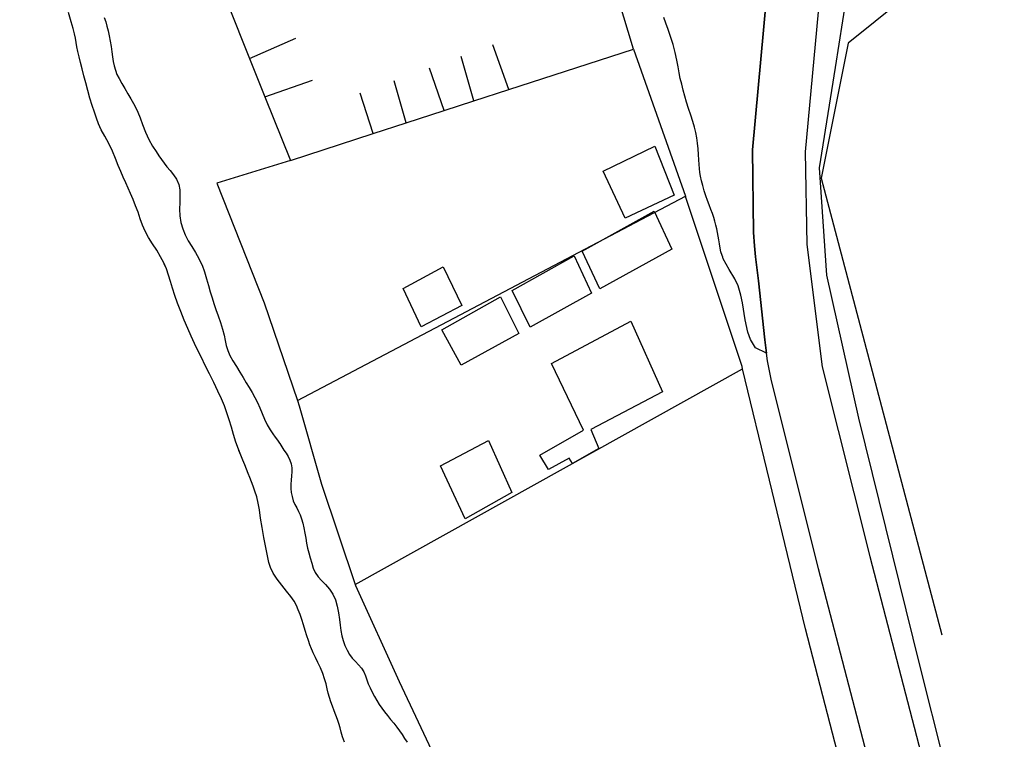
# Model space of a CAD drawing. Units: millimetres. Extents: x -102 to 11311, y 10 to 7839.
# Drawn here: x 10035 to 10170, y 4969 to 5067 of the extents above; entities that cross this region are included whole.
import ezdxf

# ---------------------------------------------------------------- set-up
doc = ezdxf.new("R2010")
doc.units = ezdxf.units.MM
for name, color, linetype in [('LIN_CERCOS1_SHP', 7, 'Continuous'), ('LIN_COSTA1_SHP', 5, 'Continuous'), ('POL_CALLSOL1_SHP', 1, 'Continuous'), ('POL_CONST1_SHP', 6, 'Continuous'), ('POL_PLAYA1_SHP', 7, 'Continuous'), ('POL_RESTO1_SHP', 6, 'Continuous'), ('POL_TERRENO1_SHP', 4, 'Continuous')]:
    doc.layers.add(name, color=color, linetype=linetype)

msp = doc.modelspace()

# ---------------------------------------------------------------- linework, layer by layer
at = {"layer": 'LIN_CERCOS1_SHP'}
for points in [[(10035.27, 5142.07), (10040.88, 5127.59), (10043.12, 5121.83), (10045.43, 5115.86), (10047.57, 5110.35), (10049.73, 5104.78), (10051.84, 5099.33), (10052.95, 5096.47), (10054.32, 5093.04), (10056.76, 5086.94), (10058.8, 5081.86), (10061.33, 5075.55), (10063.73, 5069.57), (10066.7, 5062.16), (10068.79, 5056.92), (10072.28, 5048.22)], [(10235.6, 5135.46), (10217.26, 5119.13), (10189.83, 5097.4), (10148.53, 5064.26)], [(10119.2, 5063.42), (10107.47, 5102.25)], [(10066.7, 5062.16), (10073.01, 5064.95)], [(10102.12, 5057.89), (10099.95, 5064)], [(10148.53, 5064.26), (10144.83, 5045.77), (10161.32, 4983.36)], [(10072.28, 5048.22), (10083.57, 5051.88), (10088.11, 5053.35), (10093.3, 5055.03), (10097.36, 5056.35), (10102.12, 5057.89), (10119.2, 5063.42)], [(10097.36, 5056.35), (10095.6, 5062.42)], [(10119.2, 5063.42), (10126.29, 5043.32)], [(10093.3, 5055.03), (10091.27, 5060.84)], [(10068.79, 5056.92), (10075.31, 5059.2)], [(10088.11, 5053.35), (10086.45, 5059.08)], [(10083.57, 5051.88), (10081.82, 5057.4)], [(10072.28, 5048.22), (10062.2, 5045.08)], [(10062.2, 5045.08), (10068.69, 5028.76), (10073.25, 5015.37)], [(10073.25, 5015.37), (10126.29, 5043.32)], [(10126.29, 5043.32), (10126.31, 5043.26)], [(10134.09, 5019.72), (10134.02, 5020.04), (10126.31, 5043.26)], [(10081.11, 4990.24), (10134.09, 5019.72)], [(10157.17, 4930.23), (10156.85, 4931.03), (10153.01, 4944.47), (10151.09, 4951.75), (10142.71, 4984.18), (10137.75, 5004.48), (10134.09, 5019.72)], [(10073.25, 5015.37), (10073.49, 5014.64), (10076.54, 5003.93), (10081.11, 4990.24)], [(10081.11, 4990.24), (10081.16, 4990.09), (10087.16, 4976.98), (10095.65, 4958.88), (10097.86, 4952.88), (10099.16, 4947.35), (10101.28, 4937.28), (10106.63, 4916.98), (10108.2, 4909.68), (10112.26, 4892.7), (10112.45, 4890.02), (10114.11, 4885.41)]]:
    msp.add_lwpolyline(points, dxfattribs=at)
at = {"layer": 'LIN_COSTA1_SHP'}
msp.add_lwpolyline([(10079.68, 4968.69), (10079.42, 4969.41), (10079.22, 4970.06), (10079.06, 4970.65), (10078.9, 4971.22), (10078.71, 4971.78), (10078.5, 4972.37), (10078.27, 4972.98), (10078.04, 4973.59), (10077.81, 4974.2), (10077.61, 4974.79), (10077.45, 4975.38), (10077.3, 4975.98), (10077.15, 4976.63), (10076.95, 4977.33), (10076.69, 4978.08), (10076.37, 4978.84), (10076.02, 4979.58), (10075.69, 4980.27), (10075.41, 4980.88), (10075.16, 4981.43), (10074.93, 4981.98), (10074.73, 4982.56), (10074.53, 4983.22), (10074.31, 4983.95), (10074.07, 4984.71), (10073.83, 4985.45), (10073.6, 4986.12), (10073.36, 4986.75), (10073.1, 4987.35), (10072.77, 4987.96), (10072.33, 4988.61), (10071.76, 4989.33), (10071.1, 4990.12), (10070.45, 4990.96), (10069.93, 4991.79), (10069.57, 4992.56), (10069.35, 4993.26), (10069.2, 4993.92), (10069.07, 4994.62), (10068.88, 4995.51), (10068.65, 4996.66), (10068.41, 4998.01), (10068.21, 4999.32), (10068.05, 5000.43), (10067.88, 5001.36), (10067.67, 5002.2), (10067.43, 5002.99), (10067.18, 5003.68), (10066.95, 5004.29), (10066.73, 5004.85), (10066.51, 5005.42), (10066.29, 5006), (10066.04, 5006.59), (10065.78, 5007.21), (10065.49, 5007.9), (10065.17, 5008.72), (10064.83, 5009.69), (10064.51, 5010.72), (10064.21, 5011.76), (10063.92, 5012.75), (10063.6, 5013.7), (10063.25, 5014.64), (10062.84, 5015.62), (10062.37, 5016.68), (10061.82, 5017.83), (10061.22, 5019.03), (10060.64, 5020.19), (10060.11, 5021.26), (10059.63, 5022.23), (10059.18, 5023.18), (10058.73, 5024.18), (10058.25, 5025.25), (10057.76, 5026.39), (10057.28, 5027.55), (10056.85, 5028.69), (10056.47, 5029.75), (10056.15, 5030.74), (10055.87, 5031.66), (10055.6, 5032.53), (10055.32, 5033.37), (10054.98, 5034.2), (10054.54, 5035.05), (10054, 5035.92), (10053.41, 5036.8), (10052.86, 5037.67), (10052.42, 5038.52), (10052.07, 5039.37), (10051.76, 5040.23), (10051.45, 5041.12), (10051.12, 5042.02), (10050.77, 5042.89), (10050.43, 5043.7), (10050.1, 5044.44), (10049.77, 5045.16), (10049.43, 5045.9), (10049.09, 5046.68), (10048.74, 5047.53), (10048.38, 5048.46), (10047.96, 5049.47), (10047.45, 5050.52), (10046.92, 5051.52), (10046.43, 5052.41), (10046.05, 5053.2), (10045.76, 5053.98), (10045.48, 5054.82), (10045.19, 5055.74), (10044.87, 5056.74), (10044.57, 5057.78), (10044.29, 5058.81), (10044.04, 5059.8), (10043.81, 5060.73), (10043.59, 5061.6), (10043.39, 5062.39), (10043.22, 5063.11), (10043.08, 5063.75), (10042.97, 5064.35), (10042.88, 5064.93), (10042.77, 5065.53), (10042.6, 5066.23), (10042.32, 5067.17), (10041.92, 5068.44)], dxfattribs=at)
at = {"layer": 'POL_CALLSOL1_SHP'}
for p, q in [((10137.6, 5072.89), (10135.44, 5049.64)), ((10135.44, 5049.64), (10137.6, 5072.89)), ((10144.8, 5072.62), (10142.64, 5049.37)), ((10123.61, 5067), (10123.32, 5067.76)), ((10123.92, 5066.13), (10123.61, 5067)), ((10124.25, 5065.15), (10123.92, 5066.13)), ((10124.58, 5064.08), (10124.25, 5065.15)), ((10124.87, 5062.97), (10124.58, 5064.08)), ((10125.1, 5061.92), (10124.87, 5062.97)), ((10125.28, 5060.99), (10125.1, 5061.92)), ((10125.42, 5060.18), (10125.28, 5060.99)), ((10125.58, 5059.41), (10125.42, 5060.18)), ((10125.78, 5058.63), (10125.58, 5059.41)), ((10125.98, 5057.82), (10125.78, 5058.63)), ((10126.19, 5057.01), (10125.98, 5057.82)), ((10126.42, 5056.19), (10126.19, 5057.01)), ((10126.69, 5055.31), (10126.42, 5056.19)), ((10127, 5054.4), (10126.69, 5055.31)), ((10127.29, 5053.53), (10127, 5054.4)), ((10127.53, 5052.75), (10127.29, 5053.53)), ((10127.72, 5052.03), (10127.53, 5052.75)), ((10127.84, 5051.32), (10127.72, 5052.03)), ((10127.94, 5050.57), (10127.84, 5051.32)), ((10128.01, 5049.8), (10127.94, 5050.57)), ((10128.07, 5049.03), (10128.01, 5049.8)), ((10128.13, 5048.31), (10128.07, 5049.03)), ((10135.44, 5049.64), (10135.57, 5038.36)), ((10135.57, 5038.36), (10135.44, 5049.64)), ((10142.64, 5049.37), (10142.89, 5036.7)), ((10128.17, 5047.65), (10128.13, 5048.31)), ((10128.21, 5047.09), (10128.17, 5047.65)), ((10128.27, 5046.57), (10128.21, 5047.09)), ((10128.36, 5046.05), (10128.27, 5046.57)), ((10128.49, 5045.44), (10128.36, 5046.05)), ((10128.65, 5044.77), (10128.49, 5045.44)), ((10128.84, 5044.06), (10128.65, 5044.77)), ((10129.06, 5043.37), (10128.84, 5044.06)), ((10129.29, 5042.73), (10129.06, 5043.37)), ((10129.53, 5042.12), (10129.29, 5042.73)), ((10129.75, 5041.52), (10129.53, 5042.12)), ((10129.96, 5040.95), (10129.75, 5041.52)), ((10130.15, 5040.4), (10129.96, 5040.95)), ((10130.3, 5039.89), (10130.15, 5040.4)), ((10130.44, 5039.38), (10130.3, 5039.89)), ((10130.57, 5038.86), (10130.44, 5039.38)), ((10130.68, 5038.36), (10130.57, 5038.86)), ((10130.76, 5037.86), (10130.68, 5038.36)), ((10135.57, 5038.36), (10135.71, 5036.52)), ((10135.71, 5036.52), (10135.57, 5038.36)), ((10130.83, 5037.35), (10130.76, 5037.86)), ((10130.92, 5036.8), (10130.83, 5037.35)), ((10131.02, 5036.23), (10130.92, 5036.8)), ((10131.14, 5035.7), (10131.02, 5036.23)), ((10131.29, 5035.22), (10131.14, 5035.7)), ((10135.71, 5036.52), (10135.88, 5035.01)), ((10135.88, 5035.01), (10135.71, 5036.52)), ((10142.89, 5036.7), (10144.98, 5020)), ((10131.37, 5034.99), (10131.29, 5035.22)), ((10131.44, 5034.75), (10131.37, 5034.99)), ((10132.26, 5033.31), (10131.44, 5034.75)), ((10135.88, 5035.01), (10136.25, 5031.73)), ((10136.25, 5031.73), (10135.88, 5035.01)), ((10133.03, 5032.01), (10132.26, 5033.31)), ((10133.47, 5031.06), (10133.03, 5032.01)), ((10136.25, 5031.73), (10137.15, 5023.69)), ((10137.15, 5023.69), (10136.25, 5031.73)), ((10133.86, 5029.78), (10133.47, 5031.06)), ((10134.07, 5028.75), (10133.86, 5029.78)), ((10134.44, 5026.41), (10134.07, 5028.75)), ((10134.83, 5024.73), (10134.44, 5026.41)), ((10135.17, 5023.71), (10134.83, 5024.73)), ((10135.84, 5022.57), (10135.17, 5023.71)), ((10137.15, 5023.69), (10137.36, 5021.85)), ((10137.36, 5021.85), (10137.15, 5023.69)), ((10137.36, 5021.85), (10135.84, 5022.57)), ((10137.49, 5020.79), (10137.36, 5021.85)), ((10137.99, 5018.3), (10137.49, 5020.79)), ((10144.98, 5020), (10151.47, 4994.04)), ((10144.47, 4992.35), (10137.99, 5018.3)), ((10151.47, 4994.04), (10161.47, 4955.66)), ((10154.48, 4953.96), (10144.47, 4992.35))]:
    msp.add_line(p, q, dxfattribs=at)
at = {"layer": 'POL_CONST1_SHP'}
for points in [[(10118.02, 5040.3), (10115.03, 5046.76), (10122.08, 5050.16), (10124.74, 5043.45), (10118.02, 5040.3)], [(10124.4, 5036.07), (10114.6, 5030.67), (10112.17, 5035.79), (10122, 5041.29), (10124.4, 5036.07)], [(10113.46, 5030.04), (10105.05, 5025.42), (10102.61, 5030.43), (10111.06, 5035.16), (10113.46, 5030.04)], [(10095.72, 5028.36), (10090.16, 5025.45), (10087.67, 5030.68), (10093.15, 5033.66), (10095.72, 5028.36)], [(10103.5, 5024.56), (10095.63, 5020.23), (10092.98, 5025.04), (10101.01, 5029.54), (10103.5, 5024.56)], [(10107.96, 5020.45), (10118.82, 5026.25), (10123.14, 5016.55), (10113.35, 5011.43), (10114.43, 5008.84), (10110.86, 5006.77), (10110.37, 5007.52), (10107.55, 5005.94), (10106.39, 5007.93), (10112.35, 5011.35), (10107.96, 5020.45)], [(10099.34, 5009.92), (10102.57, 5002.79), (10096.19, 4999.22), (10092.79, 5006.44), (10099.34, 5009.92)]]:
    msp.add_lwpolyline(points, close=True, dxfattribs=at)
at = {"layer": 'POL_PLAYA1_SHP'}
for points in [[(10079.68, 4968.69), (10079.42, 4969.41), (10079.22, 4970.06), (10079.06, 4970.65), (10078.9, 4971.22), (10078.71, 4971.78), (10078.5, 4972.37), (10078.27, 4972.98), (10078.04, 4973.59), (10077.81, 4974.2), (10077.61, 4974.79), (10077.45, 4975.38), (10077.3, 4975.98), (10077.15, 4976.63), (10076.95, 4977.33), (10076.69, 4978.08), (10076.37, 4978.84), (10076.02, 4979.58), (10075.69, 4980.27), (10075.41, 4980.88), (10075.24, 4981.25), (10075.16, 4981.43), (10074.93, 4981.98), (10074.73, 4982.56), (10074.53, 4983.22), (10074.31, 4983.95), (10074.07, 4984.71), (10073.83, 4985.45), (10073.6, 4986.12), (10073.36, 4986.75), (10073.1, 4987.35), (10072.77, 4987.96), (10072.33, 4988.61), (10071.76, 4989.33), (10071.1, 4990.12), (10070.45, 4990.96), (10069.93, 4991.79), (10069.57, 4992.56), (10069.35, 4993.26), (10069.2, 4993.92), (10069.07, 4994.62), (10068.88, 4995.51), (10068.65, 4996.66), (10068.41, 4998.01), (10068.21, 4999.32), (10068.05, 5000.43), (10067.88, 5001.36), (10067.67, 5002.2), (10067.43, 5002.99), (10067.18, 5003.68), (10066.95, 5004.29), (10066.73, 5004.85), (10066.51, 5005.42), (10066.29, 5006), (10066.04, 5006.59), (10065.78, 5007.21), (10065.49, 5007.9), (10065.23, 5008.55), (10065.17, 5008.72), (10064.83, 5009.69), (10064.51, 5010.72), (10064.21, 5011.76), (10063.92, 5012.75), (10063.6, 5013.7), (10063.25, 5014.64), (10062.84, 5015.62), (10062.37, 5016.68), (10061.82, 5017.83), (10061.22, 5019.03), (10060.64, 5020.19), (10060.11, 5021.26), (10059.63, 5022.23), (10059.18, 5023.18), (10058.73, 5024.18), (10058.25, 5025.25), (10057.76, 5026.39), (10057.28, 5027.55), (10056.85, 5028.69), (10056.47, 5029.75), (10056.15, 5030.74), (10055.87, 5031.66), (10055.6, 5032.53), (10055.32, 5033.37), (10055.04, 5034.05), (10054.98, 5034.2), (10054.54, 5035.05), (10054, 5035.92), (10053.41, 5036.8), (10052.86, 5037.67), (10052.42, 5038.52), (10052.07, 5039.37), (10051.76, 5040.23), (10051.45, 5041.12), (10051.12, 5042.02), (10050.77, 5042.89), (10050.43, 5043.7), (10050.1, 5044.44), (10049.77, 5045.16), (10049.43, 5045.9), (10049.09, 5046.68), (10048.74, 5047.53), (10048.38, 5048.46), (10047.96, 5049.47), (10047.45, 5050.52), (10046.92, 5051.52), (10046.43, 5052.41), (10046.05, 5053.2), (10045.76, 5053.98), (10045.48, 5054.82), (10045.19, 5055.74), (10044.87, 5056.74), (10044.57, 5057.78), (10044.29, 5058.81), (10044.04, 5059.8), (10043.81, 5060.73), (10043.59, 5061.6), (10043.39, 5062.39), (10043.22, 5063.11), (10043.08, 5063.75), (10042.97, 5064.35), (10042.88, 5064.93), (10042.77, 5065.53), (10042.6, 5066.23), (10042.32, 5067.17), (10042.32, 5067.17), (10041.92, 5068.44)], [(10046.84, 5067.75), (10047.03, 5067.16), (10047.2, 5066.56), (10047.37, 5065.93), (10047.52, 5065.25), (10047.66, 5064.53), (10047.77, 5063.78), (10047.87, 5063.06), (10047.96, 5062.38), (10048.06, 5061.75), (10048.19, 5061.15), (10048.36, 5060.56), (10048.57, 5059.98), (10048.86, 5059.39), (10049.22, 5058.75), (10049.63, 5058.05), (10050.05, 5057.31), (10050.45, 5056.61), (10050.81, 5055.98), (10051.14, 5055.41), (10051.43, 5054.8), (10051.73, 5054.05), (10052.06, 5053.13), (10052.46, 5052.09), (10052.94, 5051.06), (10053.44, 5050.16), (10053.91, 5049.43), (10054.31, 5048.84), (10054.67, 5048.33), (10055.01, 5047.84), (10055.39, 5047.34), (10055.83, 5046.83), (10056.29, 5046.26), (10056.71, 5045.63), (10057.01, 5044.93), (10057.15, 5044.17), (10057.18, 5043.35), (10057.14, 5042.48), (10057.12, 5041.57), (10057.17, 5040.64), (10057.31, 5039.72), (10057.55, 5038.85), (10057.88, 5038.03), (10058.3, 5037.24), (10058.79, 5036.45), (10059.3, 5035.63), (10059.78, 5034.78), (10060.01, 5034.28), (10060.2, 5033.88), (10060.55, 5032.96), (10060.83, 5032.03), (10061.09, 5031.13), (10061.33, 5030.26), (10061.58, 5029.43), (10061.82, 5028.63), (10062.1, 5027.82), (10062.4, 5026.96), (10062.71, 5026.06), (10062.99, 5025.16), (10063.2, 5024.33), (10063.36, 5023.58), (10063.51, 5022.9), (10063.71, 5022.24), (10064.02, 5021.55), (10064.43, 5020.81), (10064.9, 5020.03), (10065.38, 5019.26), (10065.83, 5018.52), (10066.25, 5017.82), (10066.65, 5017.15), (10067.04, 5016.47), (10067.43, 5015.79), (10067.78, 5015.1), (10068.1, 5014.39), (10068.41, 5013.63), (10068.75, 5012.84), (10069.11, 5012.06), (10069.49, 5011.38), (10069.86, 5010.83), (10070.21, 5010.38), (10070.53, 5009.95), (10070.78, 5009.57), (10070.78, 5009.57), (10070.82, 5009.51), (10071.11, 5009.06), (10071.4, 5008.61), (10071.7, 5008.17), (10071.99, 5007.72), (10072.22, 5007.24), (10072.38, 5006.72), (10072.46, 5006.18), (10072.46, 5005.63), (10072.42, 5005.07), (10072.37, 5004.5), (10072.34, 5003.94), (10072.35, 5003.37), (10072.4, 5002.8), (10072.5, 5002.24), (10072.67, 5001.69), (10072.9, 5001.18), (10073.15, 5000.69), (10073.4, 5000.22), (10073.61, 4999.74), (10073.8, 4999.22), (10073.96, 4998.63), (10074.12, 4997.96), (10074.26, 4997.25), (10074.38, 4996.55), (10074.5, 4995.87), (10074.62, 4995.22), (10074.78, 4994.56), (10074.98, 4993.87), (10075.19, 4993.16), (10075.41, 4992.48), (10075.68, 4991.86), (10076.05, 4991.3), (10076.54, 4990.77), (10077.09, 4990.22), (10077.63, 4989.6), (10078.09, 4988.91), (10078.43, 4988.14), (10078.67, 4987.27), (10078.84, 4986.36), (10078.97, 4985.46), (10079.08, 4984.65), (10079.19, 4983.92), (10079.32, 4983.23), (10079.5, 4982.56), (10079.58, 4982.32), (10079.73, 4981.89), (10080.02, 4981.25), (10080.36, 4980.67), (10080.74, 4980.15), (10081.16, 4979.68), (10081.6, 4979.23), (10081.99, 4978.77), (10082.3, 4978.27), (10082.53, 4977.73), (10082.72, 4977.18), (10082.93, 4976.63), (10083.18, 4976.08), (10083.46, 4975.51), (10083.76, 4974.94), (10084.09, 4974.37), (10084.42, 4973.82), (10084.77, 4973.31), (10085.14, 4972.8), (10085.54, 4972.31), (10085.98, 4971.79), (10086.42, 4971.26), (10086.83, 4970.73), (10087.19, 4970.21), (10087.54, 4969.7), (10087.88, 4969.19), (10088.22, 4968.67)]]:
    msp.add_lwpolyline(points, dxfattribs=at)
at = {"layer": 'POL_RESTO1_SHP'}
for p, q in [((10146.81, 5060.92), (10150.24, 5082.94)), ((10144.61, 5047.22), (10146.81, 5060.92)), ((10145.59, 5032.54), (10144.61, 5047.22)), ((10149.99, 5012.97), (10145.59, 5032.54)), ((10158.31, 4979.2), (10149.99, 5012.97)), ((10167.12, 4944.46), (10158.31, 4979.2))]:
    msp.add_line(p, q, dxfattribs=at)
at = {"layer": 'POL_TERRENO1_SHP'}
for p, q in [((10042.32, 5067.17), (10041.92, 5068.44)), ((10042.6, 5066.23), (10042.32, 5067.17)), ((10042.77, 5065.53), (10042.6, 5066.23)), ((10042.88, 5064.93), (10042.77, 5065.53)), ((10042.97, 5064.35), (10042.88, 5064.93)), ((10043.08, 5063.75), (10042.97, 5064.35)), ((10043.22, 5063.11), (10043.08, 5063.75)), ((10043.39, 5062.39), (10043.22, 5063.11)), ((10043.59, 5061.6), (10043.39, 5062.39)), ((10043.81, 5060.73), (10043.59, 5061.6)), ((10044.04, 5059.8), (10043.81, 5060.73)), ((10044.29, 5058.81), (10044.04, 5059.8)), ((10044.57, 5057.78), (10044.29, 5058.81)), ((10044.87, 5056.74), (10044.57, 5057.78)), ((10045.19, 5055.74), (10044.87, 5056.74)), ((10045.48, 5054.82), (10045.19, 5055.74)), ((10045.76, 5053.98), (10045.48, 5054.82)), ((10046.05, 5053.2), (10045.76, 5053.98)), ((10046.43, 5052.41), (10046.05, 5053.2)), ((10046.92, 5051.52), (10046.43, 5052.41)), ((10047.45, 5050.52), (10046.92, 5051.52)), ((10047.96, 5049.47), (10047.45, 5050.52)), ((10048.38, 5048.46), (10047.96, 5049.47)), ((10048.74, 5047.53), (10048.38, 5048.46)), ((10049.09, 5046.68), (10048.74, 5047.53)), ((10049.43, 5045.9), (10049.09, 5046.68)), ((10049.77, 5045.16), (10049.43, 5045.9)), ((10050.1, 5044.44), (10049.77, 5045.16)), ((10050.43, 5043.7), (10050.1, 5044.44)), ((10050.77, 5042.89), (10050.43, 5043.7)), ((10051.12, 5042.02), (10050.77, 5042.89)), ((10051.45, 5041.12), (10051.12, 5042.02)), ((10051.76, 5040.23), (10051.45, 5041.12)), ((10052.07, 5039.37), (10051.76, 5040.23)), ((10052.42, 5038.52), (10052.07, 5039.37)), ((10052.86, 5037.67), (10052.42, 5038.52)), ((10053.41, 5036.8), (10052.86, 5037.67)), ((10054, 5035.92), (10053.41, 5036.8)), ((10054.54, 5035.05), (10054, 5035.92)), ((10054.98, 5034.2), (10054.54, 5035.05)), ((10055.32, 5033.37), (10054.98, 5034.2)), ((10055.6, 5032.53), (10055.32, 5033.37)), ((10055.87, 5031.66), (10055.6, 5032.53)), ((10056.15, 5030.74), (10055.87, 5031.66)), ((10056.47, 5029.75), (10056.15, 5030.74)), ((10056.85, 5028.69), (10056.47, 5029.75)), ((10057.28, 5027.55), (10056.85, 5028.69)), ((10057.76, 5026.39), (10057.28, 5027.55)), ((10058.25, 5025.25), (10057.76, 5026.39)), ((10058.73, 5024.18), (10058.25, 5025.25)), ((10059.18, 5023.18), (10058.73, 5024.18)), ((10059.63, 5022.23), (10059.18, 5023.18)), ((10060.11, 5021.26), (10059.63, 5022.23)), ((10060.64, 5020.19), (10060.11, 5021.26)), ((10061.22, 5019.03), (10060.64, 5020.19)), ((10061.82, 5017.83), (10061.22, 5019.03)), ((10062.37, 5016.68), (10061.82, 5017.83)), ((10062.84, 5015.62), (10062.37, 5016.68)), ((10063.25, 5014.64), (10062.84, 5015.62)), ((10063.6, 5013.7), (10063.25, 5014.64)), ((10063.92, 5012.75), (10063.6, 5013.7)), ((10064.21, 5011.76), (10063.92, 5012.75)), ((10064.51, 5010.72), (10064.21, 5011.76)), ((10064.83, 5009.69), (10064.51, 5010.72)), ((10065.17, 5008.72), (10064.83, 5009.69)), ((10065.49, 5007.9), (10065.17, 5008.72)), ((10065.78, 5007.21), (10065.49, 5007.9)), ((10066.04, 5006.59), (10065.78, 5007.21)), ((10066.29, 5006), (10066.04, 5006.59)), ((10066.51, 5005.42), (10066.29, 5006)), ((10066.73, 5004.85), (10066.51, 5005.42)), ((10066.95, 5004.29), (10066.73, 5004.85)), ((10067.18, 5003.68), (10066.95, 5004.29)), ((10067.43, 5002.99), (10067.18, 5003.68)), ((10067.67, 5002.2), (10067.43, 5002.99)), ((10067.88, 5001.36), (10067.67, 5002.2)), ((10068.05, 5000.43), (10067.88, 5001.36)), ((10068.21, 4999.32), (10068.05, 5000.43)), ((10068.41, 4998.01), (10068.21, 4999.32)), ((10068.65, 4996.66), (10068.41, 4998.01)), ((10068.88, 4995.51), (10068.65, 4996.66)), ((10069.07, 4994.62), (10068.88, 4995.51)), ((10069.2, 4993.92), (10069.07, 4994.62)), ((10069.35, 4993.26), (10069.2, 4993.92)), ((10069.57, 4992.56), (10069.35, 4993.26)), ((10069.93, 4991.79), (10069.57, 4992.56)), ((10070.45, 4990.96), (10069.93, 4991.79)), ((10071.1, 4990.12), (10070.45, 4990.96)), ((10071.76, 4989.33), (10071.1, 4990.12)), ((10072.33, 4988.61), (10071.76, 4989.33)), ((10072.77, 4987.96), (10072.33, 4988.61)), ((10073.1, 4987.35), (10072.77, 4987.96)), ((10073.36, 4986.75), (10073.1, 4987.35)), ((10073.6, 4986.12), (10073.36, 4986.75)), ((10073.83, 4985.45), (10073.6, 4986.12)), ((10074.07, 4984.71), (10073.83, 4985.45)), ((10074.31, 4983.95), (10074.07, 4984.71)), ((10074.53, 4983.22), (10074.31, 4983.95)), ((10074.73, 4982.56), (10074.53, 4983.22)), ((10074.93, 4981.98), (10074.73, 4982.56)), ((10075.16, 4981.43), (10074.93, 4981.98)), ((10075.41, 4980.88), (10075.16, 4981.43)), ((10075.69, 4980.27), (10075.41, 4980.88)), ((10076.02, 4979.58), (10075.69, 4980.27)), ((10076.37, 4978.84), (10076.02, 4979.58)), ((10076.69, 4978.08), (10076.37, 4978.84)), ((10076.95, 4977.33), (10076.69, 4978.08)), ((10077.15, 4976.63), (10076.95, 4977.33)), ((10077.3, 4975.98), (10077.15, 4976.63)), ((10077.45, 4975.38), (10077.3, 4975.98)), ((10077.61, 4974.79), (10077.45, 4975.38)), ((10077.81, 4974.2), (10077.61, 4974.79)), ((10078.04, 4973.59), (10077.81, 4974.2)), ((10078.27, 4972.98), (10078.04, 4973.59)), ((10078.5, 4972.37), (10078.27, 4972.98)), ((10078.71, 4971.78), (10078.5, 4972.37)), ((10078.9, 4971.22), (10078.71, 4971.78)), ((10079.06, 4970.65), (10078.9, 4971.22)), ((10079.22, 4970.06), (10079.06, 4970.65)), ((10079.42, 4969.41), (10079.22, 4970.06)), ((10079.68, 4968.69), (10079.42, 4969.41))]:
    msp.add_line(p, q, dxfattribs=at)

doc.saveas('drawing.dxf')
